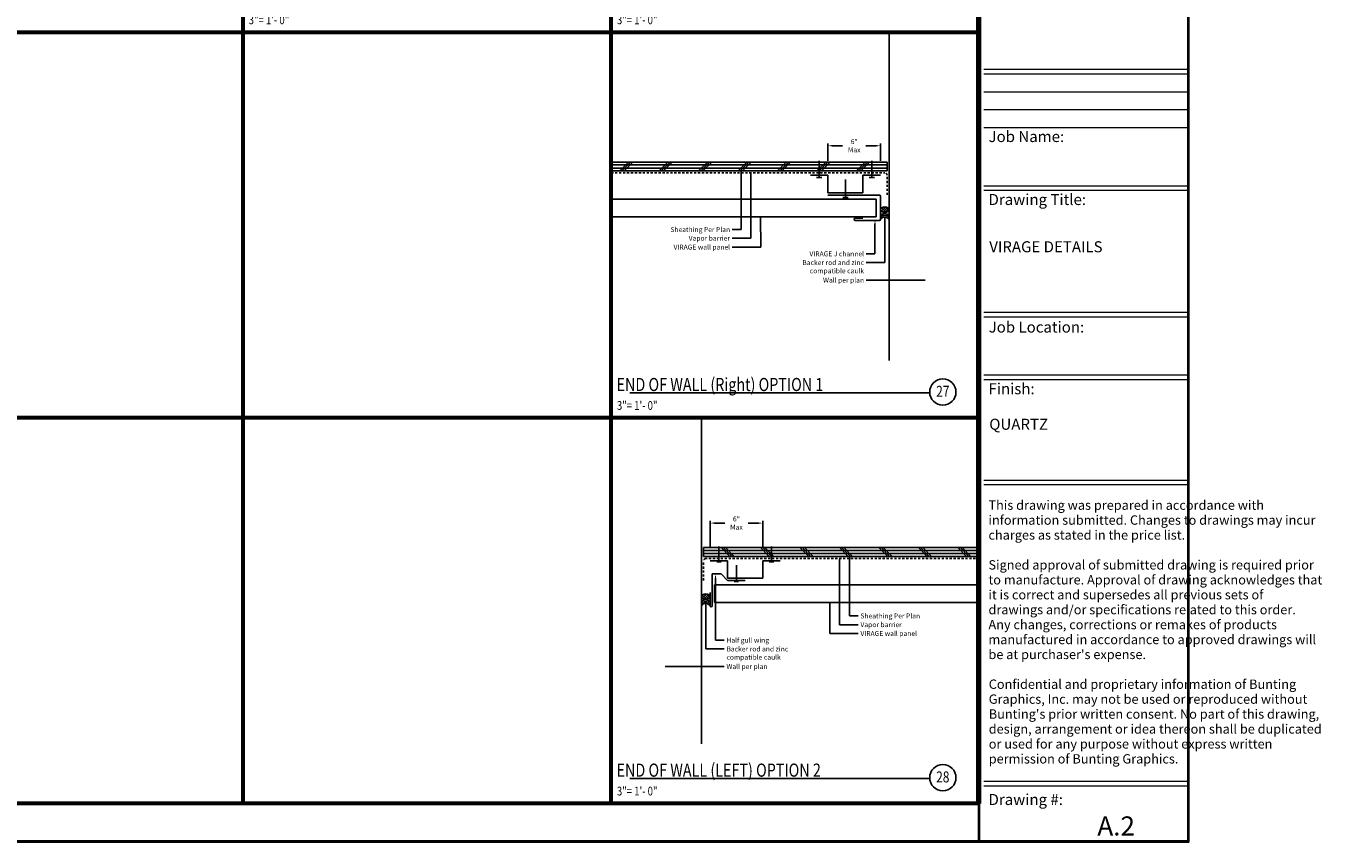
# Model space of a CAD drawing. Units: inches. Extents: x -271 to -123, y -58 to 198.
# Drawn here: x -197 to -123, y -58 to -11 of the extents above; entities that cross this region are included whole.
import ezdxf

# ---------------------------------------------------------------- set-up
doc = ezdxf.new("R2010")
doc.units = ezdxf.units.IN
doc.header["$MEASUREMENT"] = 0
doc.linetypes.add('HIDDEN2', pattern=[0.1875, 0.125, -0.0625])
for name, color, linetype in [('Caulk', 5, 'Continuous'), ('Dimensions', 5, 'Continuous'), ('Fasteners', 5, 'Continuous'), ('Hat channel', 1, 'Continuous'), ('Hatch', 252, 'Continuous'), ('Text', 7, 'Continuous'), ('Zinc', 4, 'Continuous'), ('Zinc Plus Underlay', 211, 'HIDDEN2')]:
    doc.layers.add(name, color=color, linetype=linetype)
doc.layers.add('Reduction', color=5, linetype='Continuous', plot=False)
doc.layers.add('Titleblock', color=250, linetype='Continuous', lineweight=60)
doc.styles.add('ROMAND', font='romand.shx')
doc.styles.add('SLDTEXTSTYLE8', font='ROMANS', dxfattribs={"width": 0.48})
doc.styles.add('VM Zinc', font='pdx.shx', dxfattribs={"width": 0.8})
doc.dimstyles.new('VM Zinc', dxfattribs={"dimscale": 0, "dimtxt": 0.1, "dimasz": 0.25, "dimexe": 0.12, "dimexo": 0.0625, "dimgap": 0.09, "dimtad": 0, "dimtih": 1, "dimtoh": 1, "dimdec": 5, "dimzin": 0, "dimdsep": 46, "dimlunit": 4, "dimtxsty": 'VM Zinc', "dimcen": 0.05, "dimazin": 3, "dimtfac": 1, "dimtdec": 5, "dimtofl": 0, "dimtmove": 0, "dimatfit": 1, "dimfxl": 1, "dimfrac": 1, "dimtolj": 1, "dimtzin": 0, "dimarcsym": 0})

# ---------------------------------------------------------------- blocks, each defined once
blk = doc.blocks.new('Detail Template')
at = {"layer": 'Reduction'}
for p, q in [((0, 22), (2, 22)), ((0, 22), (0, 20)), ((21, 22), (19, 22)), ((21, 22), (21, 20)), ((0, 0), (0, 2)), ((21, 0), (21, 2)), ((0, 0), (2, 0)), ((21, 0), (19, 0))]:
    blk.add_line(p, q, dxfattribs=at)
at = {"style": 'VM Zinc', "width": 0.8}
for tag, p, height in [('DETAIL', (0.698, 1.484), 0.75), ('_"=1\'-0"', (0.779, 0.872), 0.5), ('SYSTEM-DRAWING', (18.138, 0.38), 0.25)]:
    blk.add_attdef(tag, p, '', height=height, dxfattribs=at)
at = {"layer": 'Reduction', "style": 'VM Zinc', "width": 0.8}
for tag, p in [('REDUCED', (0.657, 2.982)), ('DETAIL', (9.838, 2.989))]:
    blk.add_attdef(tag, p, '', height=1.5, dxfattribs=at)
blk = doc.blocks.new('*D6')
at = {"layer": 'Dimensions', "color": 0, "lineweight": -2, "transparency": 16777216}
for p, q in [((-150.921, -19.159), (-150.921, -18.173)), ((-150.671, -18.293), (-150.09, -18.293)), ((-148.171, -18.293), (-148.753, -18.293)), ((-147.921, -19.159), (-147.921, -18.173))]:
    blk.add_line(p, q, dxfattribs=at)
at = {"layer": 'Dimensions', "color": 0, "transparency": 16777216}
for points in [[(-150.671, -18.252), (-150.671, -18.335), (-150.921, -18.293)], [(-148.171, -18.252), (-148.171, -18.335), (-147.921, -18.293)]]:
    blk.add_solid(points, dxfattribs=at)
at = {"layer": 'Dimensions', "color": 0, "transparency": 16777216, "insert": (-149.421, -18.293), "char_height": 0.2812, "attachment_point": 5, "style": 'VM Zinc'}
blk.add_mtext('\\A1;6" Max', dxfattribs=at)
blk = doc.blocks.new('*D9')
at = {"layer": 'Dimensions', "color": 0, "lineweight": -2, "transparency": 16777216}
for p, q in [((-157.638, -41.159), (-157.638, -39.701)), ((-157.388, -39.821), (-156.806, -39.821)), ((-154.888, -39.821), (-155.469, -39.821)), ((-154.638, -41.159), (-154.638, -39.701))]:
    blk.add_line(p, q, dxfattribs=at)
at = {"layer": 'Dimensions', "color": 0, "transparency": 16777216}
for points in [[(-157.388, -39.78), (-157.388, -39.863), (-157.638, -39.821)], [(-154.888, -39.78), (-154.888, -39.863), (-154.638, -39.821)]]:
    blk.add_solid(points, dxfattribs=at)
at = {"layer": 'Dimensions', "color": 0, "transparency": 16777216, "insert": (-156.138, -39.821), "char_height": 0.2812, "attachment_point": 5, "style": 'VM Zinc'}
blk.add_mtext('\\A1;6" Max', dxfattribs=at)

msp = doc.modelspace()

# ---------------------------------------------------------------- hatches: boundary and pattern name
at = {"layer": 'Caulk'}
h = msp.add_hatch(dxfattribs=at)
h.set_pattern_fill('ANSI37', color=256, scale=0.8, angle=-90, style=0)
h.set_pattern_definition([(225, (-140.20638, -17.47822), (-0.0707107, 0.0707107), []), (135, (-140.20638, -17.47822), (0.0707107, 0.0707107), [])])
edge = h.paths.add_edge_path()
edge.add_ellipse((-147.671008, -21.937344), major_axis=(-0.250038, 0.00379), ratio=0.609445908, start_angle=0, end_angle=360)
h = msp.add_hatch(dxfattribs=at)
h.set_pattern_fill('ANSI37', color=256, scale=0.8, angle=-90, style=0)
h.set_pattern_definition([(225, (-150.42309, -39.55567), (-0.0707107, 0.0707107), []), (135, (-150.42309, -39.55567), (0.0707107, 0.0707107), [])])
edge = h.paths.add_edge_path()
edge.add_ellipse((-157.887712, -44.014794), major_axis=(-0.250038, 0.00379), ratio=0.609445908, start_angle=0, end_angle=360)

# ---------------------------------------------------------------- linework, layer by layer
at = {"color": 179, "linetype": 'Continuous', "lineweight": 0}
for p, q in [((-142.361222, 34.296965), (-142.361222, -57.937989)), ((-142.320338, 34.296965), (-142.320338, -57.937989)), ((-142.279453, 34.296965), (-142.279453, -57.937989)), ((-130.42301, 34.296965), (-130.42301, -57.937989)), ((-130.382126, 34.337849), (-130.382126, -57.978873)), ((-130.341241, 34.378733), (-130.341241, -58.019757)), ((-142.023927, -13.930858), (-130.42301, -13.930858)), ((-142.023927, -14.186385), (-130.42301, -14.186385)), ((-142.023927, -15.208492), (-130.42301, -15.208492)), ((-142.023927, -16.230599), (-130.42301, -16.230599)), ((-142.023927, -17.252706), (-130.42301, -17.252706)), ((-142.023927, -20.574555), (-130.42301, -20.574555)), ((-142.023927, -20.830082), (-130.42301, -20.830082)), ((-142.023927, -27.79219), (-130.42301, -27.79219)), ((-142.023927, -28.047717), (-130.42301, -28.047717)), ((-142.023927, -31.369565), (-130.42301, -31.369565)), ((-142.023927, -31.625092), (-130.42301, -31.625092)), ((-142.023927, -37.365418), (-130.42301, -37.365418)), ((-142.023927, -37.620945), (-130.42301, -37.620945)), ((-142.023927, -54.548523), (-130.42301, -54.548523)), ((-142.023927, -54.80405), (-130.42301, -54.80405)), ((-270.567991, -58.019757), (-130.341241, -58.019757)), ((-270.527106, -57.978873), (-130.382126, -57.978873)), ((-270.486222, -57.937989), (-130.42301, -57.937989))]:
    msp.add_line(p, q, dxfattribs=at)
for p, q in [((-145.116, -32.399144), (-162.20937, -32.399144)), ((-145.116, -54.399144), (-162.20937, -54.399144))]:
    msp.add_line(p, q)
for centre in [(-144.368055, -32.343669), (-144.368055, -54.343669)]:
    msp.add_circle(centre, 0.75)
at = {"extrusion": (0, 0, -1)}
msp.add_solid([(157.372625, -42.971247), (157.330958, -42.721247), (157.289292, -42.971247)], dxfattribs=at)
at = {"layer": 'Caulk'}
for centre in [(-147.671008, -21.937344), (-157.887712, -44.014794)]:
    msp.add_ellipse(centre, major_axis=(-0.250038, 0.00379), ratio=0.609445908, dxfattribs=at)
for centre in [(-147.656999, -22.398937), (-147.656999, -22.498937), (-147.656999, -22.598937), (-157.873703, -44.441658), (-157.873703, -44.541658), (-157.873703, -44.641658)]:
    msp.add_ellipse(centre, major_axis=(-0.274108, 0.080996), ratio=0.809454021, start_param=3.954402104, end_param=6.16096068, dxfattribs=at)
at = {"layer": 'Dimensions'}
for p, q in [((-150.921193, -20.908717), (-150.921193, -19.987533)), ((-154.637773, -42.908747), (-154.637773, -41.987562))]:
    msp.add_line(p, q, dxfattribs=at)
at = {"layer": 'Fasteners'}
for p, q in [((-151.421345, -20.096217), (-151.420346, -19.158717)), ((-148.421345, -20.096217), (-148.420346, -19.158717)), ((-151.265095, -20.096407), (-151.577595, -20.096027)), ((-149.921518, -21.238393), (-149.920279, -20.221217)), ((-148.265095, -20.096407), (-148.577595, -20.096027)), ((-149.765268, -21.238583), (-150.077768, -21.238202)), ((-157.137773, -42.033747), (-157.137773, -41.158747)), ((-154.137773, -42.033747), (-154.137773, -41.158747)), ((-157.012773, -42.033747), (-157.262773, -42.033747)), ((-154.012773, -42.033747), (-154.262773, -42.033747)), ((-156.137773, -43.158747), (-156.137773, -42.229404)), ((-156.012773, -43.158747), (-156.262773, -43.158747))]:
    msp.add_line(p, q, dxfattribs=at)
at = {"layer": 'Hat channel'}
for p, q in [((-150.921193, -19.971217), (-151.921193, -19.971217)), ((-150.921193, -20.971217), (-150.921193, -19.971217)), ((-148.921193, -19.971217), (-148.921193, -20.971217)), ((-147.921193, -19.971217), (-148.921193, -19.971217)), ((-148.921193, -20.971217), (-150.921193, -20.971217)), ((-157.637773, -41.971247), (-156.637773, -41.971247)), ((-156.637773, -41.971247), (-156.637773, -42.971247)), ((-154.637773, -41.971247), (-153.637773, -41.971247)), ((-154.637773, -42.971247), (-154.637773, -41.971247)), ((-156.637773, -42.971247), (-154.637773, -42.971247))]:
    msp.add_line(p, q, dxfattribs=at)
at = {"layer": 'Hatch'}
for p, q in [((-147.421193, -11.820512), (-147.421193, -30.551666)), ((-163.279453, -19.221217), (-147.546193, -19.221217)), ((-163.279453, -19.377467), (-147.546193, -19.377467)), ((-163.279453, -19.564967), (-147.546193, -19.564967)), ((-163.279453, -19.721217), (-147.546193, -19.721217)), ((-162.296193, -19.221217), (-162.796193, -19.721217)), ((-162.171193, -19.221217), (-162.671193, -19.721217)), ((-162.046193, -19.221217), (-162.546193, -19.721217)), ((-160.046193, -19.221217), (-160.546193, -19.721217)), ((-159.921193, -19.221217), (-160.421193, -19.721217)), ((-159.796193, -19.221217), (-160.296193, -19.721217)), ((-157.796193, -19.221217), (-158.296193, -19.721217)), ((-157.671193, -19.221217), (-158.171193, -19.721217)), ((-157.546193, -19.221217), (-158.046193, -19.721217)), ((-155.546193, -19.221217), (-156.046193, -19.721217)), ((-155.421193, -19.221217), (-155.921193, -19.721217)), ((-155.296193, -19.221217), (-155.796193, -19.721217)), ((-153.296193, -19.221217), (-153.796193, -19.721217)), ((-153.171193, -19.221217), (-153.671193, -19.721217)), ((-153.046193, -19.221217), (-153.546193, -19.721217)), ((-151.046193, -19.221217), (-151.546193, -19.721217)), ((-150.921193, -19.221217), (-151.421193, -19.721217)), ((-150.796193, -19.221217), (-151.296193, -19.721217)), ((-148.796193, -19.221217), (-149.296193, -19.721217)), ((-148.671193, -19.221217), (-149.171193, -19.721217)), ((-148.546193, -19.221217), (-149.046193, -19.721217)), ((-147.546193, -19.221217), (-147.546193, -19.721217)), ((-158.137773, -33.820542), (-158.137773, -52.416321)), ((-142.279512, -41.221247), (-158.012773, -41.221247)), ((-158.012773, -41.221247), (-158.012773, -41.721247)), ((-142.279512, -41.377497), (-158.012773, -41.377497)), ((-157.012773, -41.221247), (-156.512773, -41.721247)), ((-156.887773, -41.221247), (-156.387773, -41.721247)), ((-156.762773, -41.221247), (-156.262773, -41.721247)), ((-154.762773, -41.221247), (-154.262773, -41.721247)), ((-154.637773, -41.221247), (-154.137773, -41.721247)), ((-154.512773, -41.221247), (-154.012773, -41.721247)), ((-152.512773, -41.221247), (-152.012773, -41.721247)), ((-152.387773, -41.221247), (-151.887773, -41.721247)), ((-152.262773, -41.221247), (-151.762773, -41.721247)), ((-150.262773, -41.221247), (-149.762773, -41.721247)), ((-150.137773, -41.221247), (-149.637773, -41.721247)), ((-150.012773, -41.221247), (-149.512773, -41.721247)), ((-148.012773, -41.221247), (-147.512773, -41.721247)), ((-147.887773, -41.221247), (-147.387773, -41.721247)), ((-147.762773, -41.221247), (-147.262773, -41.721247)), ((-145.762773, -41.221247), (-145.262773, -41.721247)), ((-145.637773, -41.221247), (-145.137773, -41.721247)), ((-145.512773, -41.221247), (-145.012773, -41.721247)), ((-143.512773, -41.221247), (-143.012773, -41.721247)), ((-143.387773, -41.221247), (-142.887773, -41.721247)), ((-143.262773, -41.221247), (-142.762773, -41.721247)), ((-142.279512, -41.564997), (-158.012773, -41.564997)), ((-142.279512, -41.721247), (-158.012773, -41.721247))]:
    msp.add_line(p, q, dxfattribs=at)
at = {"layer": 'Text', "extrusion": (0, 0, -1)}
for p, q in [((-148.236023, -22.771584), (-148.236023, -24.460942)), ((-148.236023, -24.460942), (-148.736023, -24.460942)), ((-157.330958, -42.971247), (-157.330958, -46.503716)), ((-157.330958, -46.503716), (-156.830958, -46.503716))]:
    msp.add_line(p, q, dxfattribs=at)
msp.add_solid([(148.194356, -22.771584), (148.236023, -22.521584), (148.27769, -22.771584)], dxfattribs=at)
at = {"layer": 'Titleblock'}
for p, q in [((-184.279453, 32.179488), (-184.279453, -55.820512)), ((-163.279453, -55.820512), (-163.279453, 32.179488)), ((-142.361222, -55.820512), (-142.361222, 32.179488)), ((-142.279453, -55.820512), (-142.279453, 32.179488)), ((-268.279453, -11.820512), (-142.279453, -11.820512)), ((-142.279453, -33.820512), (-268.279453, -33.820512)), ((-142.279453, -55.820512), (-268.279453, -55.820512))]:
    msp.add_line(p, q, dxfattribs=at)
at = {"layer": 'Zinc'}
for p, q in [((-148.171193, -21.346217), (-163.279453, -21.346217)), ((-147.983569, -21.113393), (-150.921069, -21.113393)), ((-148.171193, -22.346217), (-148.171193, -21.346217)), ((-147.921069, -22.491494), (-147.921069, -21.175893)), ((-163.279453, -22.346217), (-148.171193, -22.346217)), ((-148.921069, -22.428994), (-149.358569, -22.428994)), ((-147.983569, -22.553994), (-149.358569, -22.553994)), ((-157.012773, -42.721247), (-157.512773, -42.721247)), ((-157.512773, -44.534215), (-157.512773, -42.721247)), ((-156.637773, -43.096247), (-157.012773, -42.721247)), ((-157.387773, -43.346247), (-142.279453, -43.346247)), ((-157.387773, -44.346247), (-157.387773, -43.346247)), ((-155.637773, -43.096247), (-156.637773, -43.096247)), ((-157.637773, -44.534215), (-157.637773, -43.784215)), ((-142.279453, -44.346247), (-157.387773, -44.346247))]:
    msp.add_line(p, q, dxfattribs=at)
for centre, start, end in [((-147.983569, -21.175893), 360, 90), ((-149.358569, -22.491494), 90, 270), ((-147.983569, -22.491494), 270, 360), ((-157.575273, -44.534215), 180, 0)]:
    msp.add_arc(centre, 0.0625, start, end, dxfattribs=at)
at = {"layer": 'Zinc Plus Underlay'}
for p, q in [((-163.279453, -19.846217), (-147.671501, -19.846217)), ((-147.546501, -21.096217), (-147.546501, -19.971217)), ((-158.012465, -43.096247), (-158.012465, -41.971247)), ((-142.279512, -41.846247), (-157.887465, -41.846247))]:
    msp.add_line(p, q, dxfattribs=at)
for centre, start, end in [((-147.671501, -19.971217), 0, 90), ((-157.887465, -41.971247), 90, 180)]:
    msp.add_arc(centre, 0.125, start, end, dxfattribs=at)

# ---------------------------------------------------------------- block references
ref = msp.add_blockref('Detail Template', (-184.279453, -11.820512))
ref.add_attrib('DETAIL', 'SOFFIT', (-183.973881, -10.290111), dxfattribs={"height": 0.75, "style": 'VM Zinc', "width": 0.8})
ref.add_attrib('_"=1\'-0"', '3"= 1\'- 0"', (-183.953759, -11.361368), dxfattribs={"height": 0.5, "style": 'VM Zinc', "width": 0.8})
ref = msp.add_blockref('Detail Template', (-163.279453, -11.820512))
ref.add_attrib('DETAIL', 'END OF WALL (LEFT) OPTION 1', (-162.973881, -10.290111), dxfattribs={"height": 0.75, "style": 'VM Zinc', "width": 0.8})
ref.add_attrib('_"=1\'-0"', '3"= 1\'- 0"', (-162.953759, -11.361368), dxfattribs={"height": 0.5, "style": 'VM Zinc', "width": 0.8})
ref = msp.add_blockref('Detail Template', (-163.279453, -33.820512))
ref.add_attrib('DETAIL', 'END OF WALL (Right) OPTION 1', (-162.973881, -32.290111), dxfattribs={"height": 0.75, "style": 'VM Zinc', "width": 0.8})
ref.add_attrib('_"=1\'-0"', '3"= 1\'- 0"', (-162.953759, -33.361368), dxfattribs={"height": 0.5, "style": 'VM Zinc', "width": 0.8})
ref = msp.add_blockref('Detail Template', (-163.279453, -55.820512))
ref.add_attrib('DETAIL', 'END OF WALL (LEFT) OPTION 2', (-162.973881, -54.290111), dxfattribs={"height": 0.75, "style": 'VM Zinc', "width": 0.8})
ref.add_attrib('_"=1\'-0"', '3"= 1\'- 0"', (-162.953759, -55.361368), dxfattribs={"height": 0.5, "style": 'VM Zinc', "width": 0.8})

# ---------------------------------------------------------------- texts
at = {"style": 'VM Zinc', "width": 0.8}
for s, p in [('27', (-144.747931, -32.614252)), ('28', (-144.747931, -54.614252))]:
    msp.add_text(s, height=0.625, dxfattribs=at).set_placement(p)
at = {"color": 5, "linetype": 'Continuous', "lineweight": 0, "attachment_point": 1, "style": 'ROMAND'}
for s, insert, char_height in [('Job Name:', (-141.760849, -17.453912), 0.6287569), ('Drawing Title:', (-141.760849, -21.046556), 0.62875689), ('Job Location:', (-141.755115, -28.323267), 0.62875689), ('Finish:', (-141.760849, -31.841566), 0.6287569), ('Drawing #:', (-141.760849, -55.276051), 0.6287569)]:
    msp.add_mtext(s, dxfattribs=dict(at, insert=insert, char_height=char_height))
at = {"color": 7, "linetype": 'Continuous', "lineweight": 0, "attachment_point": 1}
for s, insert, char_height, style in [('VIRAGE DETAILS', (-141.718675, -23.742821), 0.62875689, 'ROMAND'), ('QUARTZ', (-141.718675, -33.867268), 0.6287569, 'ROMAND'), ('This drawing was prepared in accordance with', (-141.765563, -38.53033), 0.5323475, 'SLDTEXTSTYLE8'), ('information submitted. Changes to drawings may incur', (-141.765563, -39.382086), 0.5323475, 'SLDTEXTSTYLE8'), ('charges as stated in the price list.', (-141.765563, -40.233842), 0.5323475, 'SLDTEXTSTYLE8'), ('Signed approval of submitted drawing is required prior', (-141.765563, -41.937354), 0.5323475, 'SLDTEXTSTYLE8'), ('to manufacture. Approval of drawing acknowledges that', (-141.765563, -42.78911), 0.5323475, 'SLDTEXTSTYLE8'), ('it is correct and supersedes all previous sets of', (-141.765563, -43.640866), 0.5323475, 'SLDTEXTSTYLE8'), ('drawings and/or specifications related to this order.', (-141.765563, -44.492622), 0.5323475, 'SLDTEXTSTYLE8'), ('Any changes, corrections or remakes of products', (-141.765563, -45.344378), 0.5323475, 'SLDTEXTSTYLE8'), ('manufactured in accordance to approved drawings will', (-141.765563, -46.196134), 0.5323475, 'SLDTEXTSTYLE8'), ("be at purchaser's expense.", (-141.765563, -47.04789), 0.5323475, 'SLDTEXTSTYLE8'), ('Confidential and proprietary information of Bunting', (-141.749149, -48.74526), 0.5323475, 'SLDTEXTSTYLE8'), ('Graphics, Inc. may not be used or reproduced without', (-141.749149, -49.597016), 0.5323475, 'SLDTEXTSTYLE8'), ("Bunting's prior written consent. No part of this drawing,", (-141.749149, -50.448772), 0.5323475, 'SLDTEXTSTYLE8'), ('design, arrangement or idea thereon shall be duplicated', (-141.749149, -51.300528), 0.5323475, 'SLDTEXTSTYLE8'), ('or used for any purpose without express written', (-141.749149, -52.152284), 0.5323475, 'SLDTEXTSTYLE8'), ('permission of Bunting Graphics.', (-141.749149, -53.00404), 0.5323475, 'SLDTEXTSTYLE8'), ('A.2', (-135.555277, -56.555344), 1.0898453, 'ROMAND')]:
    msp.add_mtext(s, dxfattribs=dict(at, insert=insert, char_height=char_height, style=style))
at = {"layer": 'Text', "char_height": 0.28125, "style": 'VM Zinc'}
for s, insert, width, attachment_point in [('Sheathing Per Plan', (-156.500717, -22.934207), 6.95236455, 3), ('Vapor barrier', (-156.500717, -23.434207), 6.546875, 3), ('VIRAGE wall panel', (-156.500717, -23.934207), 6.95236455, 3), ('VIRAGE J channel', (-148.861023, -24.320317), 6.546875, 3), ('Backer rod and zinc compatible caulk', (-148.861023, -24.820317), 4.56303845, 3), ('Wall per plan', (-148.861023, -25.820317), 6.546875, 3), ('Sheathing Per Plan', (-149.066264, -44.976981), 6.95236455, 1), ('Vapor barrier', (-149.066264, -45.476981), 6.546875, 1), ('Half gull wing', (-156.705958, -46.363091), 6.546875, 1), ('VIRAGE wall panel', (-149.066264, -45.976981), 6.95236455, 1), ('Backer rod and zinc compatible caulk', (-156.705958, -46.863091), 4.56303845, 1), ('Wall per plan', (-156.705958, -47.863091), 6.546875, 1)]:
    msp.add_mtext(s, dxfattribs=dict(at, insert=insert, width=width, attachment_point=attachment_point))

# ---------------------------------------------------------------- dimensions: what is measured, and where the dimension line sits
at = {"layer": 'Dimensions'}
dim = msp.add_linear_dim(base=(-147.921193, -18.293293), p1=(-150.921193, -19.221217), p2=(-147.921193, -19.221217), text='6" Max', dimstyle='VM Zinc', override={"dimscale": 1, "dimtxt": 0.28125}, dxfattribs=at)
dim.commit()
dim.dimension.update_dxf_attribs({"geometry": '*D6', "text_midpoint": (-149.421193, -18.293293), "dimtype": 160})
dim = msp.add_linear_dim(base=(-154.637773, -39.821322), p1=(-157.637773, -41.221247), p2=(-154.637773, -41.221247), angle=180, text='6" Max', dimstyle='VM Zinc', override={"dimscale": 1, "dimtxt": 0.28125}, dxfattribs=at)
dim.commit()
dim.dimension.update_dxf_attribs({"geometry": '*D9', "text_midpoint": (-156.137773, -39.821322)})

# ---------------------------------------------------------------- leaders
at = {"layer": 'Text'}
for points in [[(-155.875717, -19.721217), (-155.875717, -23.074832), (-156.375717, -23.074832)], [(-155.315609, -19.846217), (-155.315609, -23.574832), (-156.375717, -23.574832)], [(-154.755761, -22.346217), (-154.755501, -24.074832), (-156.375717, -24.074832)], [(-147.675765, -22.363017), (-147.675915, -24.960942), (-148.736023, -24.960942)], [(-145.371552, -25.960942), (-148.736023, -25.960942)], [(-150.251372, -41.888991), (-150.251372, -45.617606), (-149.191264, -45.617606)], [(-149.691264, -41.763991), (-149.691264, -45.117606), (-149.191264, -45.117606)], [(-157.891216, -44.405791), (-157.891066, -47.003716), (-156.830958, -47.003716)], [(-150.81122, -44.388991), (-150.81148, -46.117606), (-149.191264, -46.117606)], [(-160.195429, -48.003716), (-156.830958, -48.003716)]]:
    msp.add_leader(points, dimstyle='VM Zinc', override={"dimscale": 1}, dxfattribs=at)

doc.saveas('drawing.dxf')
